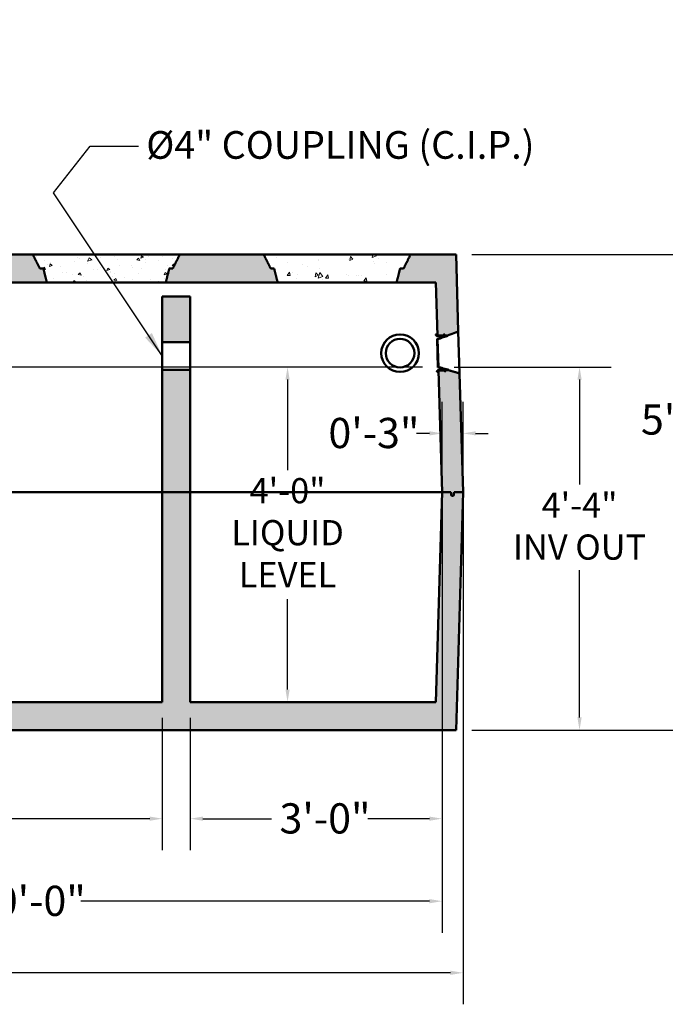
# Model space of a CAD drawing. Units: inches. Extents: x 9 to 3747, y -149 to 387.
# Drawn here: x 101 to 194, y 62 to 203 of the extents above; entities that cross this region are included whole.
import ezdxf

# ---------------------------------------------------------------- set-up
doc = ezdxf.new("R2010")
doc.units = ezdxf.units.IN
doc.header["$LTSCALE"] = 1944
doc.header["$MEASUREMENT"] = 0
for name, color, linetype, lineweight in [('Dimensions(ACME )', 7, 'Continuous', 25), ('Symbols(ACME )', 7, 'Continuous', 25), ('Visible Edges(ACME )', 7, 'Continuous', 50)]:
    doc.layers.add(name, color=color, linetype=linetype, lineweight=lineweight)
doc.layers.add('Hatch', color=7, linetype='Continuous', lineweight=9, true_color=0x1e1e47)
doc.styles.add('DEFAULT-ACME', font='arial.ttf')
doc.dimstyles.new('DEFAULT-ACME -01', dxfattribs={"dimscale": 36, "dimtxt": 0.12, "dimasz": 0.05, "dimexe": 0.125, "dimexo": 0.0625, "dimgap": 0.031496, "dimtad": 0, "dimtih": 1, "dimtoh": 1, "dimrnd": 1e-08, "dimzin": 1, "dimdsep": 46, "dimlunit": 4, "dimtxsty": 'DEFAULT-ACME', "dimcen": 0.09, "dimdle": 0.393701, "dimclrd": 256, "dimclre": 256, "dimclrt": 7, "dimadec": 0, "dimazin": 0, "dimtfac": 1, "dimtofl": 0, "dimtmove": 0, "dimatfit": 3, "dimfxl": 1, "dimfrac": 2, "dimtolj": 1, "dimtzin": 0, "dimlwd": 25, "dimlwe": 25, "dimarcsym": 0})
doc.dimstyles.new('DEFAULT-ACME -01$7', dxfattribs={"dimscale": 36, "dimtxt": 0.12, "dimasz": 0.098425, "dimexe": 0.125, "dimexo": 0.0625, "dimgap": 0.031496, "dimtad": 0, "dimtih": 1, "dimtoh": 1, "dimrnd": 1e-08, "dimzin": 1, "dimdsep": 46, "dimlunit": 4, "dimtxsty": 'DEFAULT-ACME', "dimcen": 0.09, "dimdle": 0.393701, "dimclrd": 256, "dimclre": 256, "dimclrt": 7, "dimadec": 0, "dimazin": 0, "dimtfac": 1, "dimtofl": 0, "dimtmove": 0, "dimatfit": 3, "dimfxl": 1, "dimfrac": 2, "dimtolj": 1, "dimtzin": 0, "dimlwd": 25, "dimlwe": 25, "dimarcsym": 0})

# ---------------------------------------------------------------- blocks, each defined once
blk = doc.blocks.new('*D11')
at = {"layer": 'Defpoints', "color": 0, "linetype": 'Continuous', "transparency": 16777216}
for p in [(161.17, 153.32), (181.36, 153.32), (163.7, 101.41)]:
    blk.add_point(p, dxfattribs=at)
at = {"layer": 'Dimensions(ACME )', "color": 156, "linetype": 'Continuous', "lineweight": 25, "true_color": 0x004080, "transparency": 16777216}
for p, q in [((163.42, 153.32), (185.86, 153.32)), ((181.36, 151.52), (181.36, 136.52)), ((181.36, 103.21), (181.36, 124.28)), ((165.95, 101.41), (185.86, 101.41))]:
    blk.add_line(p, q, dxfattribs=at)
at = {"layer": 'Dimensions(ACME )', "color": 156, "linetype": 'Continuous', "true_color": 0x004080, "transparency": 16777216}
for points in [[(181.06, 151.52), (181.66, 151.52), (181.36, 153.32)], [(181.06, 103.21), (181.66, 103.21), (181.36, 101.41)]]:
    blk.add_solid(points, dxfattribs=at)
at = {"layer": 'Dimensions(ACME )', "color": 7, "linetype": 'Continuous', "lineweight": 25, "transparency": 16777216, "insert": (181.36, 135.38), "char_height": 4.32, "attachment_point": 2, "style": 'DEFAULT-ACME'}
blk.add_mtext('\\A1;\\fArial|b0|i0;\\H3.6000;4\'-4"\\P\\fArial|b0|i0;\\H3.6000;INV OUT', dxfattribs=at)
blk = doc.blocks.new('*D12')
at = {"layer": 'Defpoints', "color": 0, "linetype": 'Continuous', "transparency": 16777216}
for p in [(139.61, 153.32), (161.17, 153.32), (137.05, 105.41)]:
    blk.add_point(p, dxfattribs=at)
at = {"layer": 'Dimensions(ACME )', "color": 156, "linetype": 'Continuous', "lineweight": 25, "true_color": 0x004080, "transparency": 16777216}
for p, q in [((158.92, 153.32), (135.11, 153.32)), ((139.61, 151.52), (139.61, 138.58)), ((139.61, 107.21), (139.61, 120.15))]:
    blk.add_line(p, q, dxfattribs=at)
at = {"layer": 'Dimensions(ACME )', "color": 156, "linetype": 'Continuous', "true_color": 0x004080, "transparency": 16777216}
for points in [[(139.31, 151.52), (139.91, 151.52), (139.61, 153.32)], [(139.31, 107.21), (139.91, 107.21), (139.61, 105.41)]]:
    blk.add_solid(points, dxfattribs=at)
at = {"layer": 'Dimensions(ACME )', "color": 7, "linetype": 'Continuous', "lineweight": 25, "transparency": 16777216, "insert": (139.61, 137.44), "char_height": 4.32, "attachment_point": 2, "style": 'DEFAULT-ACME'}
blk.add_mtext('\\A1;\\fArial|b0|i0;\\H3.6000;4\'-0"\\P\\fArial|b0|i0;\\H3.6000;LIQUID \\P\\fArial|b0|i0;\\H3.6000;LEVEL', dxfattribs=at)
blk = doc.blocks.new('*D13')
at = {"layer": 'Defpoints', "color": 0, "linetype": 'Continuous', "transparency": 16777216}
for p in [(42.31, 156.32), (80.3, 156.32), (161.17, 153.32)]:
    blk.add_point(p, dxfattribs=at)
at = {"layer": 'Dimensions(ACME )', "color": 156, "linetype": 'Continuous', "lineweight": 25, "true_color": 0x004080, "transparency": 16777216}
for p, q in [((80.3, 158.12), (80.3, 159.92)), ((44.56, 156.32), (84.8, 156.32)), ((158.92, 153.32), (75.8, 153.32)), ((80.3, 151.52), (80.3, 144.81)), ((80.3, 144.81), (78.5, 144.81))]:
    blk.add_line(p, q, dxfattribs=at)
at = {"layer": 'Dimensions(ACME )', "color": 156, "linetype": 'Continuous', "true_color": 0x004080, "transparency": 16777216}
for points in [[(80, 158.12), (80.6, 158.12), (80.3, 156.32)], [(80, 151.52), (80.6, 151.52), (80.3, 153.32)]]:
    blk.add_solid(points, dxfattribs=at)
at = {"layer": 'Dimensions(ACME )', "color": 7, "linetype": 'Continuous', "lineweight": 25, "transparency": 16777216, "insert": (65.89, 147.02), "char_height": 4.32, "attachment_point": 1, "style": 'DEFAULT-ACME'}
blk.add_mtext('\\A1;0\'-3"', dxfattribs=at)
blk = doc.blocks.new('*D16')
at = {"layer": 'Defpoints', "color": 0, "linetype": 'Continuous', "transparency": 16777216}
for p in [(41.7, 135.41), (161.7, 135.41), (41.7, 76.94)]:
    blk.add_point(p, dxfattribs=at)
at = {"layer": 'Dimensions(ACME )', "color": 156, "linetype": 'Continuous', "lineweight": 25, "true_color": 0x004080, "transparency": 16777216}
for p, q in [((41.7, 133.16), (41.7, 72.44)), ((161.7, 133.16), (161.7, 72.44)), ((43.5, 76.94), (93.35, 76.94)), ((159.9, 76.94), (110.05, 76.94))]:
    blk.add_line(p, q, dxfattribs=at)
at = {"layer": 'Dimensions(ACME )', "color": 156, "linetype": 'Continuous', "true_color": 0x004080, "transparency": 16777216}
for points in [[(43.5, 77.24), (43.5, 76.64), (41.7, 76.94)], [(159.9, 77.24), (159.9, 76.64), (161.7, 76.94)]]:
    blk.add_solid(points, dxfattribs=at)
at = {"layer": 'Dimensions(ACME )', "color": 7, "linetype": 'Continuous', "lineweight": 25, "transparency": 16777216, "insert": (94.48, 79.15), "char_height": 4.32, "attachment_point": 1, "style": 'DEFAULT-ACME'}
blk.add_mtext('\\A1;10\'-0"', dxfattribs=at)
blk = doc.blocks.new('*D17')
at = {"layer": 'Defpoints', "color": 0, "linetype": 'Continuous', "transparency": 16777216}
for p in [(163.7, 169.41), (195.88, 169.41), (163.7, 101.41)]:
    blk.add_point(p, dxfattribs=at)
at = {"layer": 'Dimensions(ACME )', "color": 156, "linetype": 'Continuous', "lineweight": 25, "true_color": 0x004080, "transparency": 16777216}
for p, q in [((165.95, 169.41), (200.38, 169.41)), ((195.88, 167.61), (195.88, 149.11)), ((195.88, 103.21), (195.88, 142.43)), ((165.95, 101.41), (200.38, 101.41))]:
    blk.add_line(p, q, dxfattribs=at)
at = {"layer": 'Dimensions(ACME )', "color": 156, "linetype": 'Continuous', "true_color": 0x004080, "transparency": 16777216}
for points in [[(195.58, 167.61), (196.18, 167.61), (195.88, 169.41)], [(195.58, 103.21), (196.18, 103.21), (195.88, 101.41)]]:
    blk.add_solid(points, dxfattribs=at)
at = {"layer": 'Dimensions(ACME )', "color": 7, "linetype": 'Continuous', "lineweight": 25, "transparency": 16777216, "insert": (190.14, 147.98), "char_height": 4.32, "attachment_point": 1, "style": 'DEFAULT-ACME'}
blk.add_mtext('\\A1;5\'-8"', dxfattribs=at)
blk = doc.blocks.new('*D18')
at = {"layer": 'Defpoints', "color": 0, "linetype": 'Continuous', "transparency": 16777216}
for p in [(164.7, 143.84), (161.7, 135.41), (164.7, 135.41)]:
    blk.add_point(p, dxfattribs=at)
at = {"layer": 'Dimensions(ACME )', "color": 156, "linetype": 'Continuous', "lineweight": 25, "true_color": 0x004080, "transparency": 16777216}
for p, q in [((161.7, 137.66), (161.7, 148.34)), ((164.7, 137.66), (164.7, 148.34)), ((159.9, 143.84), (158.07, 143.84)), ((166.5, 143.84), (168.3, 143.84))]:
    blk.add_line(p, q, dxfattribs=at)
at = {"layer": 'Dimensions(ACME )', "color": 156, "linetype": 'Continuous', "true_color": 0x004080, "transparency": 16777216}
for points in [[(159.9, 144.14), (159.9, 143.54), (161.7, 143.84)], [(166.5, 144.14), (166.5, 143.54), (164.7, 143.84)]]:
    blk.add_solid(points, dxfattribs=at)
at = {"layer": 'Dimensions(ACME )', "color": 7, "linetype": 'Continuous', "lineweight": 25, "transparency": 16777216, "insert": (145.45, 146.05), "char_height": 4.32, "attachment_point": 1, "style": 'DEFAULT-ACME'}
blk.add_mtext('\\A1;0\'-3"', dxfattribs=at)
blk = doc.blocks.new('*D25')
at = {"layer": 'Defpoints', "color": 0, "linetype": 'Continuous', "transparency": 16777216}
for p in [(38.7, 135.41), (164.7, 135.41), (164.7, 66.7)]:
    blk.add_point(p, dxfattribs=at)
at = {"layer": 'Dimensions(ACME )', "color": 156, "linetype": 'Continuous', "lineweight": 25, "true_color": 0x004080, "transparency": 16777216}
for p, q in [((38.7, 133.16), (38.7, 62.2)), ((164.7, 133.16), (164.7, 62.2)), ((40.5, 66.7), (75.04, 66.7)), ((162.9, 66.7), (91.74, 66.7))]:
    blk.add_line(p, q, dxfattribs=at)
at = {"layer": 'Dimensions(ACME )', "color": 156, "linetype": 'Continuous', "true_color": 0x004080, "transparency": 16777216}
for points in [[(40.5, 67), (40.5, 66.4), (38.7, 66.7)], [(162.9, 67), (162.9, 66.4), (164.7, 66.7)]]:
    blk.add_solid(points, dxfattribs=at)
at = {"layer": 'Dimensions(ACME )', "color": 7, "linetype": 'Continuous', "lineweight": 25, "transparency": 16777216, "insert": (76.17, 68.9), "char_height": 4.32, "attachment_point": 1, "style": 'DEFAULT-ACME'}
blk.add_mtext('\\A1;10\'-6"', dxfattribs=at)
blk = doc.blocks.new('*D26')
at = {"layer": 'Defpoints', "color": 0, "linetype": 'Continuous', "transparency": 16777216}
for p in [(161.7, 135.41), (125.7, 105.41), (161.7, 88.74)]:
    blk.add_point(p, dxfattribs=at)
at = {"layer": 'Dimensions(ACME )', "color": 156, "linetype": 'Continuous', "lineweight": 25, "true_color": 0x004080, "transparency": 16777216}
for p, q in [((161.7, 133.16), (161.7, 84.24)), ((125.7, 103.16), (125.7, 84.24)), ((127.5, 88.74), (137.32, 88.74)), ((159.9, 88.74), (151.07, 88.74))]:
    blk.add_line(p, q, dxfattribs=at)
at = {"layer": 'Dimensions(ACME )', "color": 156, "linetype": 'Continuous', "true_color": 0x004080, "transparency": 16777216}
for points in [[(127.5, 89.04), (127.5, 88.44), (125.7, 88.74)], [(159.9, 89.04), (159.9, 88.44), (161.7, 88.74)]]:
    blk.add_solid(points, dxfattribs=at)
at = {"layer": 'Dimensions(ACME )', "color": 7, "linetype": 'Continuous', "lineweight": 25, "transparency": 16777216, "insert": (138.46, 90.94), "char_height": 4.32, "attachment_point": 1, "style": 'DEFAULT-ACME'}
blk.add_mtext('\\A1;3\'-0"', dxfattribs=at)
blk = doc.blocks.new('*D27')
at = {"layer": 'Defpoints', "color": 0, "linetype": 'Continuous', "transparency": 16777216}
for p in [(41.7, 135.41), (121.7, 105.41), (41.7, 88.74)]:
    blk.add_point(p, dxfattribs=at)
at = {"layer": 'Dimensions(ACME )', "color": 156, "linetype": 'Continuous', "lineweight": 25, "true_color": 0x004080, "transparency": 16777216}
for p, q in [((41.7, 133.16), (41.7, 84.24)), ((121.7, 103.16), (121.7, 84.24)), ((43.5, 88.74), (75.31, 88.74)), ((119.9, 88.74), (89.09, 88.74))]:
    blk.add_line(p, q, dxfattribs=at)
at = {"layer": 'Dimensions(ACME )', "color": 156, "linetype": 'Continuous', "true_color": 0x004080, "transparency": 16777216}
for points in [[(43.5, 89.04), (43.5, 88.44), (41.7, 88.74)], [(119.9, 89.04), (119.9, 88.44), (121.7, 88.74)]]:
    blk.add_solid(points, dxfattribs=at)
at = {"layer": 'Dimensions(ACME )', "color": 7, "linetype": 'Continuous', "lineweight": 25, "transparency": 16777216, "insert": (76.44, 90.94), "char_height": 4.32, "attachment_point": 1, "style": 'DEFAULT-ACME'}
blk.add_mtext('\\A1;6\'-8"', dxfattribs=at)

msp = doc.modelspace()

# ---------------------------------------------------------------- hatches: boundary and pattern name
at = {"layer": 'Hatch', "lineweight": 18, "true_color": 0x808080}
h = msp.add_hatch(dxfattribs=at)
h.set_pattern_fill('AR-CONC', color=8, scale=0.572238, angle=135, style=0, pattern_type=2)
h.set_pattern_definition([(185, (0, 0), (-2.64836, 3.15619), [0.42918, -4.720964]), (130, (0, 0), (-2.48219, -3.605055), [0.34334, -3.77677]), (235.451, (-0.2207, 0.263), (-5.13055, -0.448825), [0.364746, -4.0122]), (181.1842, (-0.8093, -0.8093), (-3.64867, 4.98816), [0.64377, -7.08145]), (231.6356, (-1.1133, -0.3936), (-7.72359, -0.15963), [0.54712, -6.01829]), (126.184, (-0.809, -0.809), (-7.72359, -0.15964), [0.51501, -5.66516]), (156, (-1.0116, -0.2023), (-0.786156, 4.044414), [0.42918, -4.720964]), (101, (-1.0116, -0.2023), (-3.918736, -1.94966), [0.34334, -3.77677]), (206.4514, (-1.077, 0.1347), (-4.70489, 2.094756), [0.364746, -4.0122]), (172.5, (0, 0), (-1.396203, -1.297797), [0, -3.730992, 0, -3.833995, 0, -3.791077]), (142.5, (0, 0), (-2.660389, -0.531454), [0, -2.18595, 0, -3.645157, 0, -1.444901]), (102.5, (0.9023, -0.9023), (-2.068759, 2.251289), [0, -1.430595, 0, -4.463457, 0, -5.922664]), (92.5, (1.307, -1.307), (-2.764824, 1.954708), [0, -1.859774, 0, -2.964193, 0, -4.20595])])
h.paths.add_polyline_path([(122.697, 167.412), (122.197, 165.412), (138.199, 165.412), (137.698, 167.412), (137.198, 167.412), (136.198, 169.412), (124.197, 169.412), (123.197, 167.412)])
h.paths.add_polyline_path([(125.698, 152.91), (121.698, 152.91), (121.698, 135.412), (125.698, 135.412)])
h.paths.add_polyline_path([(121.698, 156.902), (125.698, 156.902), (125.698, 163.412), (121.698, 163.412)])
h.paths.add_polyline_path([(161.039, 157.811), (161.975, 157.838), (162.037, 157.84), (162.537, 157.855), (164.022, 158.399), (163.698, 169.412), (157.197, 169.412), (156.197, 167.412), (155.697, 167.412), (155.197, 165.412), (160.815, 165.412)])
h.paths.add_polyline_path([(39.948, 135.412), (40.073, 134.912), (40.323, 134.912), (40.448, 135.412), (41.698, 135.412), (42.298, 155.818), (41.362, 155.845), (41.3, 155.847), (40.8, 155.862), (39.286, 155.406), (38.698, 135.412)])
h.paths.add_polyline_path([(163.073, 134.912), (163.323, 134.912), (163.448, 135.412), (164.698, 135.412), (164.198, 152.407), (162.684, 152.863), (162.184, 152.848), (162.121, 152.847), (161.186, 152.819), (161.698, 135.412), (162.948, 135.412)])
h.paths.add_polyline_path([(48.199, 165.412), (47.698, 167.412), (47.198, 167.412), (46.198, 169.412), (39.698, 169.412), (39.462, 161.398), (40.947, 160.853), (41.446, 160.839), (41.509, 160.837), (42.445, 160.809), (42.58, 165.412)])
h.paths.add_polyline_path([(65.697, 167.412), (65.197, 165.412), (105.199, 165.412), (104.698, 167.412), (104.198, 167.412), (103.198, 169.412), (67.197, 169.412), (66.197, 167.412)])
at = {"layer": 'Hatch'}
h = msp.add_hatch(dxfattribs=at)
h.set_pattern_fill('AR-CONC', color=256, scale=0.572238, angle=150, style=0, pattern_type=2)
h.paths.add_polyline_path([(105.199, 165.412), (122.197, 165.412), (122.697, 167.412), (123.197, 167.412), (124.197, 169.412), (103.198, 169.412), (104.198, 167.412), (104.698, 167.412)])
h = msp.add_hatch(dxfattribs=at)
h.set_pattern_fill('AR-CONC', color=256, scale=0.762984, angle=30, style=0, pattern_type=2)
h.paths.add_polyline_path([(138.199, 165.412), (155.197, 165.412), (155.697, 167.412), (156.197, 167.412), (157.197, 169.412), (136.198, 169.412), (137.198, 167.412), (137.698, 167.412)])
h = msp.add_hatch(dxfattribs=at)
h.set_pattern_fill('ANSI31', color=256, scale=36, angle=75, style=0)
edge = h.paths.add_edge_path()
edge.add_line((160.988, 157.357), (161.109, 153.269))
edge.add_line((161.109, 153.269), (161.66, 153.148))
edge.add_line((161.66, 153.148), (161.913, 153.03))
edge.add_line((161.913, 153.03), (162.302, 152.945))
edge.add_line((162.302, 152.945), (162.303, 152.914))
edge.add_line((162.303, 152.914), (161.087, 152.879))
edge.add_line((161.087, 152.879), (160.939, 152.643))
edge.add_line((160.939, 152.643), (160.94, 152.624))
edge.add_line((160.94, 152.624), (161.002, 152.626))
edge.add_line((161.002, 152.626), (161.122, 152.817))
edge.add_line((161.122, 152.817), (161.186, 152.819))
edge.add_line((161.186, 152.819), (162.121, 152.847))
edge.add_line((162.121, 152.847), (162.122, 152.815))
edge.add_spline(control_points=[(162.122, 152.815), (162.122, 152.811), (162.122, 152.807), (162.119, 152.8), (162.116, 152.796), (162.111, 152.79), (162.107, 152.787), (162.1, 152.784), (162.096, 152.783), (162.092, 152.783)], knot_values=[-0.1176225, -0.1176225, -0.1176225, -0.1176225, -0.0881964, -0.0881964, -0.058789, -0.058789, -0.0293855, -0.0293855, 0, 0, 0, 0], degree=3, periodic=0)
edge.add_spline(control_points=[(162.092, 152.783), (162.088, 152.783), (162.084, 152.782), (162.077, 152.779), (162.073, 152.776), (162.068, 152.77), (162.065, 152.766), (162.062, 152.759), (162.062, 152.755), (162.062, 152.747), (162.063, 152.742), (162.066, 152.735), (162.069, 152.732), (162.074, 152.726), (162.078, 152.724), (162.085, 152.721), (162.09, 152.72), (162.094, 152.72)], knot_values=[-0.2352396, -0.2352396, -0.2352396, -0.2352396, -0.2058628, -0.2058628, -0.1764682, -0.1764682, -0.1470523, -0.1470523, -0.1176191, -0.1176191, -0.0881863, -0.0881863, -0.0587713, -0.0587713, -0.0293771, -0.0293771, 0, 0, 0, 0], degree=3, periodic=0)
edge.add_line((162.094, 152.72), (162.219, 152.724))
edge.add_spline(control_points=[(162.219, 152.724), (162.223, 152.724), (162.227, 152.725), (162.234, 152.728), (162.238, 152.731), (162.243, 152.737), (162.246, 152.741), (162.248, 152.748), (162.249, 152.752), (162.249, 152.76), (162.248, 152.765), (162.245, 152.772), (162.242, 152.776), (162.237, 152.781), (162.233, 152.783), (162.225, 152.786), (162.221, 152.787), (162.217, 152.787)], knot_values=[0, 0, 0, 0, 0.0293771, 0.0293771, 0.0587713, 0.0587713, 0.0881863, 0.0881863, 0.1176191, 0.1176191, 0.1470523, 0.1470523, 0.1764682, 0.1764682, 0.2058628, 0.2058628, 0.2352396, 0.2352396, 0.2352396, 0.2352396], degree=3, periodic=0)
edge.add_spline(control_points=[(162.217, 152.787), (162.213, 152.787), (162.209, 152.787), (162.201, 152.79), (162.197, 152.793), (162.192, 152.798), (162.189, 152.802), (162.186, 152.809), (162.185, 152.813), (162.185, 152.817)], knot_values=[0, 0, 0, 0, 0.0293766, 0.0293766, 0.0587711, 0.0587711, 0.0881875, 0.0881875, 0.1176225, 0.1176225, 0.1176225, 0.1176225], degree=3, periodic=0)
edge.add_line((162.185, 152.817), (162.184, 152.848))
edge.add_line((162.184, 152.848), (162.684, 152.863))
edge.add_line((162.684, 152.863), (162.682, 152.926))
edge.add_line((162.682, 152.926), (161.927, 153.091))
edge.add_line((161.927, 153.091), (161.673, 153.209))
edge.add_line((161.673, 153.209), (161.17, 153.32))
edge.add_line((161.17, 153.32), (161.052, 157.31))
edge.add_line((161.052, 157.31), (161.548, 157.45))
edge.add_line((161.548, 157.45), (161.795, 157.582))
edge.add_line((161.795, 157.582), (162.539, 157.792))
edge.add_line((162.539, 157.792), (162.537, 157.855))
edge.add_line((162.537, 157.855), (162.037, 157.84))
edge.add_line((162.037, 157.84), (162.036, 157.871))
edge.add_spline(control_points=[(162.036, 157.871), (162.036, 157.875), (162.037, 157.88), (162.04, 157.887), (162.042, 157.891), (162.047, 157.896), (162.051, 157.899), (162.058, 157.902), (162.063, 157.903), (162.066, 157.903)], knot_values=[-0.1176225, -0.1176225, -0.1176225, -0.1176225, -0.0881875, -0.0881875, -0.0587711, -0.0587711, -0.0293766, -0.0293766, 0, 0, 0, 0], degree=3, periodic=0)
edge.add_spline(control_points=[(162.066, 157.903), (162.07, 157.904), (162.075, 157.905), (162.082, 157.908), (162.086, 157.91), (162.091, 157.916), (162.093, 157.92), (162.096, 157.927), (162.097, 157.932), (162.097, 157.939), (162.096, 157.944), (162.092, 157.951), (162.09, 157.955), (162.084, 157.96), (162.08, 157.963), (162.073, 157.965), (162.068, 157.966), (162.065, 157.966)], knot_values=[-0.2352396, -0.2352396, -0.2352396, -0.2352396, -0.2058628, -0.2058628, -0.1764682, -0.1764682, -0.1470523, -0.1470523, -0.1176191, -0.1176191, -0.0881863, -0.0881863, -0.0587713, -0.0587713, -0.0293771, -0.0293771, 0, 0, 0, 0], degree=3, periodic=0)
edge.add_line((162.065, 157.966), (161.94, 157.962))
edge.add_spline(control_points=[(161.94, 157.962), (161.936, 157.962), (161.931, 157.961), (161.924, 157.958), (161.921, 157.955), (161.915, 157.95), (161.913, 157.946), (161.91, 157.939), (161.909, 157.934), (161.909, 157.926), (161.911, 157.922), (161.914, 157.915), (161.916, 157.911), (161.922, 157.906), (161.926, 157.903), (161.933, 157.9), (161.938, 157.9), (161.942, 157.9)], knot_values=[0, 0, 0, 0, 0.0293771, 0.0293771, 0.0587713, 0.0587713, 0.0881863, 0.0881863, 0.1176191, 0.1176191, 0.1470523, 0.1470523, 0.1764682, 0.1764682, 0.2058628, 0.2058628, 0.2352396, 0.2352396, 0.2352396, 0.2352396], degree=3, periodic=0)
edge.add_spline(control_points=[(161.942, 157.9), (161.945, 157.9), (161.95, 157.899), (161.957, 157.896), (161.961, 157.894), (161.967, 157.889), (161.969, 157.885), (161.973, 157.878), (161.974, 157.873), (161.974, 157.869)], knot_values=[0, 0, 0, 0, 0.0293855, 0.0293855, 0.058789, 0.058789, 0.0881964, 0.0881964, 0.1176225, 0.1176225, 0.1176225, 0.1176225], degree=3, periodic=0)
edge.add_line((161.974, 157.869), (161.975, 157.838))
edge.add_line((161.975, 157.838), (161.039, 157.811))
edge.add_line((161.039, 157.811), (160.975, 157.809))
edge.add_line((160.975, 157.809), (160.845, 157.993))
edge.add_line((160.845, 157.993), (160.782, 157.991))
edge.add_line((160.782, 157.991), (160.783, 157.972))
edge.add_line((160.783, 157.972), (160.943, 157.745))
edge.add_line((160.943, 157.745), (162.16, 157.781))
edge.add_line((162.16, 157.781), (162.161, 157.751))
edge.add_line((162.161, 157.751), (161.778, 157.643))
edge.add_line((161.778, 157.643), (161.531, 157.51))
edge.add_line((161.531, 157.51), (160.988, 157.357))
at = {"layer": 'Hatch', "lineweight": 18, "true_color": 0x808080}
h = msp.add_hatch(dxfattribs=at)
h.set_pattern_fill('AR-CONC', color=8, scale=0.572238, angle=45, style=0, pattern_type=2)
h.set_pattern_definition([(95, (0, 0), (3.15619, 2.64836), [0.42918, -4.720964]), (40, (0, 0), (-3.605055, 2.48219), [0.34334, -3.77677]), (145.451, (0.263, 0.2207), (-0.448825, 5.13055), [0.364746, -4.0122]), (91.1842, (-0.8093, 0.8093), (4.98816, 3.64867), [0.64377, -7.08145]), (141.6356, (-0.3936, 1.1133), (-0.15963, 7.72359), [0.54712, -6.01829]), (36.184, (-0.809, 0.809), (-0.15964, 7.72359), [0.51501, -5.66516]), (66, (-0.2023, 1.0116), (4.044414, 0.786156), [0.42918, -4.720964]), (11, (-0.2023, 1.0116), (-1.94966, 3.91874), [0.34334, -3.77677]), (116.4514, (0.1347, 1.077), (2.094756, 4.70489), [0.364746, -4.0122]), (82.5, (0, 0), (-1.297797, 1.396203), [0, -3.730992, 0, -3.833995, 0, -3.791077]), (52.5, (0, 0), (-0.531454, 2.660389), [0, -2.18595, 0, -3.645157, 0, -1.444901]), (12.5, (-0.9023, -0.9023), (2.251289, 2.06876), [0, -1.430595, 0, -4.463457, 0, -5.922664]), (2.5, (-1.307, -1.307), (1.954708, 2.764824), [0, -1.859774, 0, -2.964193, 0, -4.20595])])
h.paths.add_polyline_path([(39.698, 101.412), (163.698, 101.412), (164.698, 135.412), (163.448, 135.412), (163.323, 134.912), (163.073, 134.912), (162.948, 135.412), (161.698, 135.412), (160.815, 105.412), (125.698, 105.412), (125.698, 135.412), (121.698, 135.412), (121.698, 105.412), (42.58, 105.412), (41.698, 135.412), (40.448, 135.412), (40.323, 134.912), (40.073, 134.912), (39.948, 135.412), (38.698, 135.412)])

# ---------------------------------------------------------------- linework, layer by layer
at = {"layer": 'Visible Edges(ACME )'}
for p, q in [((103.198, 169.412), (67.197, 169.412)), ((124.197, 169.412), (103.198, 169.412)), ((136.198, 169.412), (124.197, 169.412)), ((157.197, 169.412), (136.198, 169.412)), ((163.698, 169.412), (157.197, 169.412)), ((164.022, 158.399), (163.698, 169.412)), ((104.698, 167.412), (104.198, 167.412)), ((104.198, 167.412), (104.698, 167.412)), ((123.197, 167.412), (122.697, 167.412)), ((122.697, 167.412), (123.197, 167.412)), ((137.698, 167.412), (137.198, 167.412)), ((137.198, 167.412), (137.698, 167.412)), ((156.197, 167.412), (155.697, 167.412)), ((155.697, 167.412), (156.197, 167.412)), ((65.197, 165.412), (105.199, 165.412)), ((105.199, 165.412), (122.197, 165.412)), ((122.197, 165.412), (138.199, 165.412)), ((138.199, 165.412), (155.197, 165.412)), ((155.197, 165.412), (160.815, 165.412)), ((160.815, 165.412), (161.039, 157.811)), ((125.698, 163.412), (121.698, 163.412)), ((121.698, 163.412), (121.698, 156.902)), ((125.698, 156.902), (125.698, 163.412)), ((160.845, 157.993), (160.782, 157.991)), ((160.782, 157.991), (160.783, 157.972)), ((160.943, 157.745), (162.16, 157.781)), ((161.975, 157.838), (160.975, 157.809)), ((161.039, 157.811), (162.537, 157.855)), ((162.065, 157.966), (161.94, 157.962)), ((161.974, 157.869), (161.975, 157.838)), ((162.037, 157.84), (162.036, 157.871)), ((162.537, 157.855), (162.037, 157.84)), ((162.16, 157.781), (162.161, 157.751)), ((162.539, 157.792), (162.537, 157.855)), ((164.022, 158.399), (164.198, 152.407)), ((121.698, 156.902), (125.698, 156.902)), ((121.698, 152.91), (121.698, 156.902)), ((125.698, 156.902), (125.698, 152.91)), ((160.988, 157.357), (161.109, 153.269)), ((161.17, 153.32), (161.052, 157.31)), ((153.01, 155.307), (153.01, 155.309)), ((158.385, 155.307), (158.385, 155.309)), ((125.698, 152.91), (121.698, 152.91)), ((121.698, 152.91), (121.698, 135.412)), ((125.698, 135.412), (125.698, 152.91)), ((160.939, 152.643), (160.94, 152.624)), ((160.94, 152.624), (161.002, 152.626)), ((162.303, 152.914), (161.087, 152.879)), ((161.122, 152.817), (162.121, 152.847)), ((162.684, 152.863), (161.186, 152.819)), ((161.186, 152.819), (161.698, 135.412)), ((162.094, 152.72), (162.219, 152.724)), ((162.121, 152.847), (162.122, 152.815)), ((162.184, 152.848), (162.684, 152.863)), ((162.185, 152.817), (162.184, 152.848)), ((162.302, 152.945), (162.303, 152.914)), ((162.684, 152.863), (162.682, 152.926)), ((164.698, 135.412), (164.198, 152.407)), ((41.698, 135.412), (121.698, 135.412)), ((121.698, 135.412), (41.698, 135.412)), ((125.698, 135.412), (121.698, 135.412)), ((121.698, 135.412), (121.698, 105.412)), ((121.698, 135.412), (125.698, 135.412)), ((125.698, 105.412), (125.698, 135.412)), ((125.698, 135.412), (161.698, 135.412)), ((161.698, 135.412), (125.698, 135.412)), ((161.698, 135.412), (160.815, 105.412)), ((162.948, 135.412), (161.698, 135.412)), ((161.698, 135.412), (162.948, 135.412)), ((163.073, 134.912), (162.948, 135.412)), ((162.948, 135.412), (163.073, 134.912)), ((163.448, 135.412), (163.323, 134.912)), ((163.323, 134.912), (163.448, 135.412)), ((164.698, 135.412), (163.448, 135.412)), ((163.448, 135.412), (164.698, 135.412)), ((163.698, 101.412), (164.698, 135.412)), ((163.323, 134.912), (163.073, 134.912)), ((163.073, 134.912), (163.323, 134.912)), ((121.698, 105.412), (42.58, 105.412)), ((160.815, 105.412), (125.698, 105.412)), ((39.698, 101.412), (163.698, 101.412))]:
    msp.add_line(p, q, dxfattribs=at)
msp.add_ellipse((155.698, 155.309), major_axis=(-2.688, 0), ratio=0.9995678, start_param=3.1415927, end_param=6.2831853, dxfattribs=at)
for centre, major_axis in [((155.698, 155.307), (-2.688, 0)), ((155.698, 155.313), (-2.049, 0))]:
    msp.add_ellipse(centre, major_axis=major_axis, ratio=0.9995678, dxfattribs=at)
for points, weights in [([(104.198, 167.412), (103.723, 168.362), (103.198, 169.412)], [1, 1.00125253558, 1]), ([(103.198, 169.412), (103.723, 168.362), (104.198, 167.412)], [1, 1.00125254541, 1]), ([(124.197, 169.412), (123.672, 168.362), (123.197, 167.412)], [1, 1.00125253544, 1]), ([(123.197, 167.412), (123.672, 168.362), (124.197, 169.412)], [1, 1.00125254498, 1]), ([(137.198, 167.412), (136.723, 168.362), (136.198, 169.412)], [1, 1.00125253544, 1]), ([(136.198, 169.412), (136.723, 168.362), (137.198, 167.412)], [1, 1.00125254541, 1]), ([(157.197, 169.412), (156.672, 168.362), (156.197, 167.412)], [1, 1.00125256054, 1]), ([(156.197, 167.412), (156.672, 168.362), (157.197, 169.412)], [1, 1.00125254498, 1]), ([(105.199, 165.412), (104.956, 166.383), (104.698, 167.412)], [1, 1.00040850055, 1]), ([(104.698, 167.412), (104.956, 166.383), (105.199, 165.412)], [1, 1.00040849876, 1]), ([(122.697, 167.412), (122.44, 166.383), (122.197, 165.412)], [1, 1.00040850011, 1]), ([(122.197, 165.412), (122.44, 166.383), (122.697, 167.412)], [1, 1.000408501, 1]), ([(138.199, 165.412), (137.956, 166.383), (137.698, 167.412)], [1, 1.00040850011, 1]), ([(137.698, 167.412), (137.956, 166.383), (138.199, 165.412)], [1, 1.00040849876, 1]), ([(155.697, 167.412), (155.44, 166.383), (155.197, 165.412)], [1, 1.00040846935, 1]), ([(155.197, 165.412), (155.44, 166.383), (155.697, 167.412)], [1, 1.000408501, 1]), ([(160.783, 157.972), (160.867, 157.853), (160.943, 157.745)], [1, 1.00102806773, 1]), ([(160.975, 157.809), (160.912, 157.897), (160.845, 157.993)], [1, 1.00065538267, 1]), ([(162.161, 157.751), (161.965, 157.695), (161.778, 157.643)], [1, 1.00021018425, 1]), ([(161.795, 157.582), (162.152, 157.683), (162.539, 157.792)], [1, 1.00080325544, 1]), ([(162.537, 157.855), (163.212, 158.102), (164.022, 158.399)], [1.0010919314, 1.00521239372, 1.00099066659]), ([(161.531, 157.51), (161.251, 157.431), (160.988, 157.357)], [1, 1.00052437124, 1]), ([(161.052, 157.31), (161.293, 157.378), (161.548, 157.45)], [1, 1.0004611417, 1]), ([(161.778, 157.643), (161.651, 157.575), (161.531, 157.51)], [1, 1.00038786692, 1]), ([(161.548, 157.45), (161.668, 157.514), (161.795, 157.582)], [1, 1.00040975325, 1]), ([(161.087, 152.879), (161.016, 152.766), (160.939, 152.643)], [1, 1.00102806607, 1]), ([(161.002, 152.626), (161.064, 152.725), (161.122, 152.817)], [1, 1.00065537933, 1]), ([(161.109, 153.269), (161.375, 153.21), (161.66, 153.148)], [1, 1.00052436823, 1]), ([(161.673, 153.209), (161.414, 153.266), (161.17, 153.32)], [1, 1.00046114813, 1]), ([(161.66, 153.148), (161.783, 153.091), (161.913, 153.03)], [1, 1.0003878705, 1]), ([(161.927, 153.091), (161.796, 153.152), (161.673, 153.209)], [1, 1.00040975115, 1]), ([(161.913, 153.03), (162.104, 152.988), (162.302, 152.945)], [1, 1.00021017799, 1]), ([(162.682, 152.926), (162.289, 153.012), (161.927, 153.091)], [1, 1.00080325503, 1]), ([(164.198, 152.407), (163.372, 152.656), (162.684, 152.863)], [1.00099066693, 1.00521239556, 1.00109193179])]:
    msp.add_rational_spline(points, weights, degree=2, dxfattribs=at)
for points, knots in [([(161.94, 157.962), (161.936, 157.962), (161.931, 157.961), (161.924, 157.958), (161.921, 157.955), (161.915, 157.95), (161.913, 157.946), (161.91, 157.939), (161.909, 157.934), (161.909, 157.926), (161.911, 157.922), (161.914, 157.915), (161.916, 157.911), (161.922, 157.906), (161.926, 157.903), (161.933, 157.9), (161.938, 157.9), (161.942, 157.9)], [0, 0, 0, 0, 0.02937712, 0.02937712, 0.05877128, 0.05877128, 0.08818633, 0.08818633, 0.1176191, 0.1176191, 0.14705226, 0.14705226, 0.17646822, 0.17646822, 0.20586284, 0.20586284, 0.23523959, 0.23523959, 0.23523959, 0.23523959]), ([(161.942, 157.9), (161.945, 157.9), (161.95, 157.899), (161.957, 157.896), (161.961, 157.894), (161.967, 157.889), (161.969, 157.885), (161.973, 157.878), (161.974, 157.873), (161.974, 157.869)], [0, 0, 0, 0, 0.02938555, 0.02938555, 0.05878899, 0.05878899, 0.08819643, 0.08819643, 0.11762247, 0.11762247, 0.11762247, 0.11762247]), ([(162.036, 157.871), (162.036, 157.875), (162.037, 157.88), (162.04, 157.887), (162.042, 157.891), (162.047, 157.896), (162.051, 157.899), (162.058, 157.902), (162.063, 157.903), (162.066, 157.903)], [-0.11762247, -0.11762247, -0.11762247, -0.11762247, -0.08818746, -0.08818746, -0.05877106, -0.05877106, -0.02937659, -0.02937659, 0, 0, 0, 0]), ([(162.066, 157.903), (162.07, 157.904), (162.075, 157.905), (162.082, 157.908), (162.086, 157.91), (162.091, 157.916), (162.093, 157.92), (162.096, 157.927), (162.097, 157.932), (162.097, 157.939), (162.096, 157.944), (162.092, 157.951), (162.09, 157.955), (162.084, 157.96), (162.08, 157.963), (162.073, 157.965), (162.068, 157.966), (162.065, 157.966)], [-0.23523959, -0.23523959, -0.23523959, -0.23523959, -0.20586284, -0.20586284, -0.17646822, -0.17646822, -0.14705226, -0.14705226, -0.1176191, -0.1176191, -0.08818633, -0.08818633, -0.05877128, -0.05877128, -0.02937712, -0.02937712, 0, 0, 0, 0]), ([(162.092, 152.783), (162.088, 152.783), (162.084, 152.782), (162.077, 152.779), (162.073, 152.776), (162.068, 152.77), (162.065, 152.766), (162.062, 152.759), (162.062, 152.755), (162.062, 152.747), (162.063, 152.742), (162.066, 152.735), (162.069, 152.732), (162.074, 152.726), (162.078, 152.724), (162.085, 152.721), (162.09, 152.72), (162.094, 152.72)], [-0.23523959, -0.23523959, -0.23523959, -0.23523959, -0.20586284, -0.20586284, -0.17646822, -0.17646822, -0.14705226, -0.14705226, -0.1176191, -0.1176191, -0.08818633, -0.08818633, -0.05877128, -0.05877128, -0.02937712, -0.02937712, 0, 0, 0, 0]), ([(162.122, 152.815), (162.122, 152.811), (162.122, 152.807), (162.119, 152.8), (162.116, 152.796), (162.111, 152.79), (162.107, 152.787), (162.1, 152.784), (162.096, 152.783), (162.092, 152.783)], [-0.11762247, -0.11762247, -0.11762247, -0.11762247, -0.08819643, -0.08819643, -0.05878899, -0.05878899, -0.02938555, -0.02938555, 0, 0, 0, 0]), ([(162.217, 152.787), (162.213, 152.787), (162.209, 152.787), (162.201, 152.79), (162.197, 152.793), (162.192, 152.798), (162.189, 152.802), (162.186, 152.809), (162.185, 152.813), (162.185, 152.817)], [0, 0, 0, 0, 0.02937659, 0.02937659, 0.05877106, 0.05877106, 0.08818746, 0.08818746, 0.11762247, 0.11762247, 0.11762247, 0.11762247]), ([(162.219, 152.724), (162.223, 152.724), (162.227, 152.725), (162.234, 152.728), (162.238, 152.731), (162.243, 152.737), (162.246, 152.741), (162.248, 152.748), (162.249, 152.752), (162.249, 152.76), (162.248, 152.765), (162.245, 152.772), (162.242, 152.776), (162.237, 152.781), (162.233, 152.783), (162.225, 152.786), (162.221, 152.787), (162.217, 152.787)], [0, 0, 0, 0, 0.02937712, 0.02937712, 0.05877128, 0.05877128, 0.08818633, 0.08818633, 0.1176191, 0.1176191, 0.14705226, 0.14705226, 0.17646822, 0.17646822, 0.20586284, 0.20586284, 0.23523959, 0.23523959, 0.23523959, 0.23523959])]:
    msp.add_open_spline(points, degree=3, knots=knots, dxfattribs=at)

# ---------------------------------------------------------------- texts
at = {"layer": 'Symbols(ACME )', "color": 7, "insert": (119.41, 187.064), "char_height": 3.96, "width": 58.83256, "attachment_point": 1, "style": 'DEFAULT-ACME'}
msp.add_mtext('{\\fArial|b0|i0;\\H3.9600;Ø4" COUPLING (C.I.P.)}', dxfattribs=at)

# ---------------------------------------------------------------- dimensions: what is measured, and where the dimension line sits
at = {"layer": 'Dimensions(ACME )', "color": 156, "linetype": 'Continuous', "lineweight": 25, "true_color": 0x004080}
for base, p1, p2, angle, override, picture, middle in [((195.88, 169.412), (163.698, 101.412), (163.698, 169.412), 90, {"dimgap": 0.031496, "dimdec": 2, "dimlfac": 1, "dimtol": 0, "dimlim": 0, "dimtp": 0, "dimtm": 0, "dimtdec": 2, "dimatfit": 1}, '*D17', (195.88, 145.772)), ((80.303, 156.318), (161.17, 153.32), (42.314, 156.318), 90, {"dimgap": 0.031496, "dimdec": 2, "dimlfac": 1, "dimtol": 0, "dimlim": 0, "dimtp": 0, "dimtm": 0, "dimtdec": 2, "dimatfit": 1}, '*D13', (71.627, 144.811)), ((164.698, 143.84), (161.698, 135.412), (164.698, 135.412), 180, {"dimgap": 0.031496, "dimtih": 0, "dimtoh": 0, "dimdec": 2, "dimlfac": 1, "dimtol": 0, "dimlim": 0, "dimtp": 0, "dimtm": 0, "dimtdec": 2, "dimatfit": 1}, '*D18', (151.192, 143.84)), ((164.698, 66.695), (38.698, 135.412), (164.698, 135.412), 180, {"dimgap": 0.031496, "dimtih": 0, "dimtoh": 0, "dimdec": 2, "dimlfac": 1, "dimtol": 0, "dimlim": 0, "dimtp": 0, "dimtm": 0, "dimtdec": 2, "dimatfit": 1}, '*D25', (83.388, 66.695)), ((41.698, 76.942), (161.698, 135.412), (41.698, 135.412), 180, {"dimgap": 0.031496, "dimtih": 0, "dimtoh": 0, "dimdec": 2, "dimlfac": 1, "dimtol": 0, "dimlim": 0, "dimtp": 0, "dimtm": 0, "dimtdec": 2, "dimatfit": 1}, '*D16', (101.698, 76.942)), ((41.698, 88.738), (121.698, 105.412), (41.698, 135.412), 180, {"dimgap": 0.031496, "dimtih": 0, "dimtoh": 0, "dimdec": 2, "dimlfac": 1, "dimtol": 0, "dimlim": 0, "dimtp": 0, "dimtm": 0, "dimtdec": 2, "dimatfit": 1}, '*D27', (82.198, 88.738)), ((161.698, 88.738), (125.698, 105.412), (161.698, 135.412), 180, {"dimgap": 0.031496, "dimtih": 0, "dimtoh": 0, "dimdec": 2, "dimlfac": 1, "dimtol": 0, "dimlim": 0, "dimtp": 0, "dimtm": 0, "dimtdec": 2, "dimatfit": 1}, '*D26', (144.198, 88.738))]:
    dim = msp.add_linear_dim(base=base, p1=p1, p2=p2, angle=angle, dimstyle='DEFAULT-ACME -01', override=override, dxfattribs=at)
    dim.commit()
    dim.dimension.update_dxf_attribs({"geometry": picture, "text_midpoint": middle, "dimtype": 160})
for base, p1, angle, text, override, picture, middle in [((139.614, 153.32), (137.054, 105.412), 90, '\\fArial|b0|i0;\\H3.6000;<>\\P\\fArial|b0|i0;\\H3.6000;LIQUID \\P\\fArial|b0|i0;\\H3.6000;LEVEL', {"dimgap": 0.031496, "dimdec": 2, "dimlfac": 1, "dimse1": 1, "dimtol": 0, "dimlim": 0, "dimtp": 0, "dimtm": 0, "dimtdec": 2, "dimatfit": 1, "dimtvp": -0.333333}, '*D12', (139.614, 129.366)), ((181.356, 153.32), (163.698, 101.412), 270, '\\fArial|b0|i0;\\H3.6000;<>\\P\\fArial|b0|i0;\\H3.6000;INV OUT', {"dimgap": 0.031496, "dimdec": 2, "dimlfac": 1, "dimtol": 0, "dimlim": 0, "dimtp": 0, "dimtm": 0, "dimtdec": 2, "dimatfit": 1, "dimtvp": -0.25}, '*D11', (181.356, 130.4))]:
    dim = msp.add_linear_dim(base=base, p1=p1, p2=(161.17, 153.32), angle=angle, text=text, dimstyle='DEFAULT-ACME -01', override=override, dxfattribs=at)
    dim.commit()
    dim.dimension.update_dxf_attribs({"geometry": picture, "text_midpoint": middle, "dimtype": 160})

# ---------------------------------------------------------------- leaders
at = {"layer": 'Symbols(ACME )', "color": 156, "linetype": 'Continuous', "lineweight": 25, "true_color": 0x004080, "annotation_type": 0, "has_hookline": 1, "hookline_direction": 0}
for points, text_width in [([(49.094, 160.601), (57.801, 217.512), (63.746, 217.521), (62.612, 216.676), (66.156, 216.676)], 46.015), ([(121.698, 154.906), (106.163, 178.22), (111.371, 184.904), (118.276, 184.904)], 58.406)]:
    msp.add_leader(points, dimstyle='DEFAULT-ACME -01$7', override={"dimtad": 0}, dxfattribs=dict(at, text_width=text_width))

doc.saveas('drawing.dxf')
